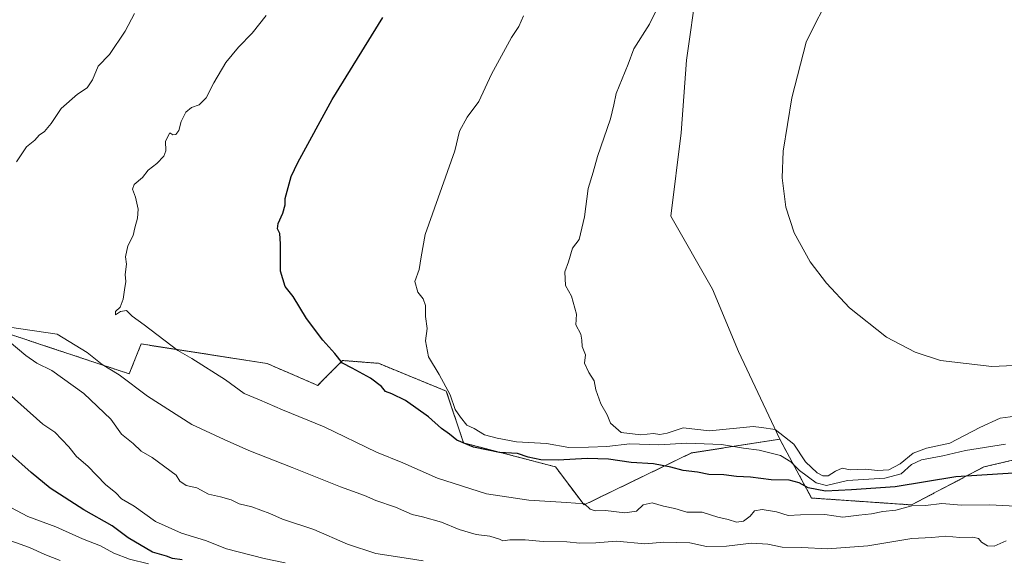
# Model space of a CAD drawing. Units: metres. Extents: x 641750 to 645214, y 4720629 to 4723013.
# Drawn here: x 644234 to 644570, y 4722506 to 4722690 of the extents above; entities that cross this region are included whole.
import ezdxf

# ---------------------------------------------------------------- set-up
doc = ezdxf.new("R2010")
doc.units = ezdxf.units.M
doc.header["$MEASUREMENT"] = 0
doc.linetypes.add('TRAZOS', pattern=[0.75, 0.5, -0.25])
for name, color, linetype, lineweight in [('Arbolado forestal', 92, 'TRAZOS', 0), ('Arbolado forestal CxS', 92, 'Continuous', 0), ('Curva de nivel maestra', 36, 'Continuous', 30), ('Curva de nivel normal', 36, 'Continuous', 0), ('Matorral', 135, 'Continuous', 0), ('Matorral CxS', 135, 'Continuous', 0), ('Pastizal CxS', 92, 'Continuous', 0)]:
    doc.layers.add(name, color=color, linetype=linetype, lineweight=lineweight)

# ---------------------------------------------------------------- blocks, each defined once
blk = doc.blocks.new('*U150')
at = {"layer": 'Arbolado forestal CxS', "color": 92, "linetype": 'Continuous', "lineweight": 0}
blk.add_polyline3d([(644226.75, 4722583.69, 1061.67), (644240.97, 4722578.96, 1062.07), (644271.59, 4722568.79, 1065.86), (644275.65, 4722578.98, 1069.05), (644318.59, 4722572.31, 1072.28), (644335.83, 4722564.87, 1072.79), (644337.89, 4722566.94, 1073.31), (644344.29, 4722573.34, 1074.98), (644356.51, 4722572.4, 1076.08), (644379.68, 4722562.91, 1079.12), (644385.55, 4722545.28, 1074.85), (644416.86, 4722537.1, 1073.89), (644426.67, 4722524.13, 1069.74), (644463.24, 4722541.83, 1077.62), (644493.33, 4722546.53, 1083.04), (644504.22, 4722526.48, 1072.2), (644538.29, 4722524.13, 1070.22), (644562.96, 4722537.06, 1075.99), (644602.91, 4722546.46, 1081.99)], dxfattribs=at)

msp = doc.modelspace()

# ---------------------------------------------------------------- linework, layer by layer
at = {"layer": 'Arbolado forestal', "color": 92, "linetype": 'TRAZOS', "lineweight": 0}
for points in [[(644077.74, 4722585.83, 1052.07), (644115.33, 4722583.48, 1053.48), (644148.72, 4722575.11, 1049.78), (644185.51, 4722577.53, 1051.61), (644226.75, 4722583.69, 1061.67), (644240.97, 4722578.97, 1062.07), (644271.59, 4722568.79, 1065.86), (644275.65, 4722578.98, 1069.05), (644318.59, 4722572.32, 1072.28), (644335.83, 4722564.88, 1072.79), (644337.89, 4722566.94, 1073.31), (644344.29, 4722573.34, 1074.98), (644356.51, 4722572.4, 1076.08), (644379.68, 4722562.91, 1079.12), (644385.55, 4722545.28, 1074.85), (644416.86, 4722537.1, 1073.89), (644426.67, 4722524.13, 1069.74), (644463.24, 4722541.83, 1077.62), (644493.33, 4722546.53, 1083.04)], [(644493.33, 4722546.53, 1083.04), (644504.22, 4722526.48, 1072.2), (644538.29, 4722524.13, 1070.22), (644562.96, 4722537.06, 1075.99), (644602.91, 4722546.46, 1081.99), (644624.03, 4722542.77, 1085.51), (644627.79, 4722526.78, 1079.3), (644662.58, 4722516.43, 1078.16), (644719.94, 4722509.85, 1074.87), (644729.34, 4722523.96, 1083.05), (644815.56, 4722531.14, 1081.2), (644837.47, 4722542.77, 1086.62), (644839.36, 4722551.24, 1089.82), (644847.82, 4722554.06, 1091.39), (644870.38, 4722552.18, 1091.58), (644890.23, 4722534.63, 1085.74), (644896.34, 4722529.22, 1084.3)]]:
    msp.add_polyline3d(points, dxfattribs=at)
at = {"layer": 'Curva de nivel maestra', "color": 36, "linetype": 'Continuous', "lineweight": 30}
for points in [[(644574.73, 4722535.04, 1075), (644553.39, 4722533.7, 1075), (644532.74, 4722530.24, 1075), (644517.84, 4722529.26, 1075), (644508.96, 4722528.8, 1075), (644503.01, 4722529.99, 1075), (644500, 4722531.64, 1075), (644496.56, 4722532.53, 1075), (644490.42, 4722532.67, 1075), (644483.32, 4722533.62, 1075), (644478.65, 4722533.84, 1075), (644474.32, 4722534.4, 1075), (644469.18, 4722534.54, 1075), (644465.33, 4722535.3, 1075), (644460.38, 4722535.82, 1075), (644456.2, 4722537.04, 1075), (644450.36, 4722538.14, 1075), (644442.74, 4722538.64, 1075), (644435, 4722539.68, 1075), (644427.65, 4722539.97, 1075), (644417.84, 4722539.38, 1075), (644411.87, 4722539.54, 1075), (644407.59, 4722540.43, 1075), (644403.89, 4722541.62, 1075), (644397.84, 4722541.96, 1075), (644388.98, 4722543.82, 1075), (644383.31, 4722546.23, 1075), (644380.8, 4722548.22, 1075), (644378.08, 4722550.23, 1075), (644373.61, 4722554.18, 1075), (644365.8, 4722559.67, 1075), (644361.05, 4722562.02, 1075), (644358.98, 4722562.73, 1075), (644357.56, 4722564.46, 1075), (644353.87, 4722567.38, 1075), (644347.58, 4722570.78, 1075), (644344.26, 4722572.42, 1075), (644341.72, 4722575.69, 1075), (644337.62, 4722580.26, 1075), (644332.06, 4722587.63, 1075), (644327.43, 4722595.14, 1075), (644324.68, 4722598.59, 1075), (644323.15, 4722603.79, 1075), (644323.18, 4722613.15, 1075), (644322.92, 4722616.68, 1075), (644322.1, 4722618.25, 1075), (644322.31, 4722620.09, 1075), (644323.94, 4722623.59, 1075), (644324.69, 4722626.36, 1075), (644324.78, 4722628.52, 1075), (644326.83, 4722636.06, 1075), (644329.09, 4722640.84, 1075), (644340.81, 4722662.3, 1075), (644358.06, 4722690.25, 1075)], [(644289.57, 4722505.37, 1050), (644286.34, 4722505.92, 1050), (644284.24, 4722506.7, 1050), (644279.51, 4722508.02, 1050), (644271.16, 4722512.91, 1050), (644265.74, 4722516.98, 1050), (644256.11, 4722522.48, 1050), (644244.6, 4722529.85, 1050), (644238.1, 4722535.14, 1050), (644230.81, 4722541.8, 1050)]]:
    msp.add_polyline3d(points, dxfattribs=at)
at = {"layer": 'Curva de nivel normal', "color": 36, "linetype": 'Continuous', "lineweight": 0}
for points in [[(644452.96, 4722696.01, 1085), (644448.99, 4722687.98, 1085), (644443.56, 4722679.63, 1085), (644441.65, 4722674.3, 1085), (644437.53, 4722664.35, 1085), (644436.82, 4722660.51, 1085), (644435.66, 4722655.69, 1085), (644431.26, 4722642.89, 1085), (644429.78, 4722637.52, 1085), (644428.03, 4722632.01, 1085), (644426.8, 4722622.3, 1085), (644424.92, 4722614.62, 1085), (644422.67, 4722611.62, 1085), (644421.32, 4722606.96, 1085), (644420.12, 4722603.62, 1085), (644420.32, 4722598.96, 1085), (644422.38, 4722595.29, 1085), (644424.08, 4722589.1, 1085), (644423.87, 4722585.53, 1085), (644425.55, 4722582.31, 1085), (644425.88, 4722580.29, 1085), (644425.98, 4722578.14, 1085), (644427.13, 4722575.29, 1085), (644426.78, 4722572.42, 1085), (644428.3, 4722569.28, 1085), (644430.12, 4722566.43, 1085), (644430.64, 4722563.35, 1085), (644432.35, 4722558.6, 1085), (644434.51, 4722554.82, 1085), (644435.6, 4722551.98, 1085), (644439.26, 4722548.76, 1085), (644445.95, 4722548.06, 1085), (644450.28, 4722548.52, 1085), (644452.45, 4722548.17, 1085), (644454.98, 4722548.62, 1085), (644460.4, 4722550.37, 1085), (644469.38, 4722549.42, 1085), (644484.32, 4722550.8, 1085), (644487.09, 4722550.49, 1085), (644491.82, 4722549.78, 1085), (644498.2, 4722544.84, 1085), (644502.16, 4722538.79, 1085), (644506.06, 4722535.01, 1085), (644508.09, 4722534.04, 1085), (644509.8, 4722534.09, 1085), (644512.32, 4722535.68, 1085), (644514.65, 4722536.6, 1085), (644517.37, 4722536.1, 1085), (644522.54, 4722536.32, 1085), (644526.7, 4722535.84, 1085), (644530.56, 4722536.1, 1085), (644534.36, 4722538.18, 1085), (644538.86, 4722541.74, 1085), (644543.39, 4722543.43, 1085), (644551.32, 4722545.21, 1085), (644561.6, 4722550.57, 1085), (644568.54, 4722553.69, 1085), (644575.3, 4722554.6, 1085)], [(644508.49, 4722693.97, 1090), (644504.92, 4722687.24, 1090), (644502.35, 4722681.83, 1090), (644497.43, 4722662.83, 1090), (644494.49, 4722644.73, 1090), (644494.17, 4722635.62, 1090), (644495.38, 4722625.65, 1090), (644498.26, 4722616.88, 1090), (644503.77, 4722607, 1090), (644509.3, 4722599.7, 1090), (644517.14, 4722591.36, 1090), (644529.73, 4722581.31, 1090), (644539.49, 4722576.16, 1090), (644548.15, 4722573.35, 1090), (644565.63, 4722571.3, 1090), (644580.59, 4722571.96, 1090)], [(644233.19, 4722641.1, 1065), (644236.54, 4722646.17, 1065), (644239.41, 4722648.44, 1065), (644240.84, 4722650.12, 1065), (644242.65, 4722651.41, 1065), (644244.98, 4722654.09, 1065), (644248.32, 4722659.24, 1065), (644253.98, 4722664.08, 1065), (644257.24, 4722666.3, 1065), (644259.05, 4722668.97, 1065), (644260.98, 4722673.63, 1065), (644264.83, 4722677.63, 1065), (644270.23, 4722685.63, 1065), (644273.4, 4722691.63, 1065)], [(644575.94, 4722523.58, 1070), (644564.94, 4722524.14, 1070), (644555.33, 4722524.03, 1070), (644548.65, 4722524.65, 1070), (644542.98, 4722523.96, 1070), (644538.32, 4722523.8, 1070), (644532.95, 4722522.29, 1070), (644528.52, 4722521.84, 1070), (644524.62, 4722521.06, 1070), (644520.32, 4722520.63, 1070), (644514.8, 4722519.95, 1070), (644508.7, 4722520.85, 1070), (644500.46, 4722520.77, 1070), (644496.23, 4722520.48, 1070), (644492.27, 4722521.75, 1070), (644487.32, 4722522.57, 1070), (644484.79, 4722522.11, 1070), (644483.28, 4722520.31, 1070), (644481.02, 4722518.58, 1070), (644478.56, 4722518.3, 1070), (644475.74, 4722519.2, 1070), (644472.2, 4722519.94, 1070), (644466.86, 4722521.69, 1070), (644461.63, 4722521.6, 1070), (644457.55, 4722522.86, 1070), (644453.75, 4722523.72, 1070), (644449.81, 4722524.81, 1070), (644446.81, 4722524.12, 1070), (644444.46, 4722522.01, 1070), (644440.59, 4722521.45, 1070), (644433.9, 4722522.21, 1070), (644430.42, 4722522.06, 1070), (644428.73, 4722522.7, 1070), (644426.75, 4722524.53, 1070), (644420.65, 4722524.97, 1070), (644407.76, 4722525.71, 1070), (644393.43, 4722527.9, 1070), (644376.65, 4722533.29, 1070), (644364.82, 4722538.46, 1070), (644355.82, 4722542.06, 1070), (644337.98, 4722550.77, 1070), (644323.82, 4722556.5, 1070), (644316.02, 4722559.92, 1070), (644310.75, 4722562.11, 1070), (644304.35, 4722566.74, 1070), (644292.89, 4722573.98, 1070), (644288.13, 4722576.8, 1070), (644276.65, 4722585.49, 1070), (644272.59, 4722588.5, 1070), (644270.62, 4722590.34, 1070), (644268.63, 4722590.06, 1070), (644266.9, 4722588.96, 1070), (644266.92, 4722590.11, 1070), (644268.48, 4722591.56, 1070), (644269.54, 4722594.3, 1070), (644269.96, 4722597.43, 1070), (644270.47, 4722600.26, 1070), (644270.14, 4722602.71, 1070), (644270.66, 4722606.21, 1070), (644270.36, 4722608.71, 1070), (644271.12, 4722612.38, 1070), (644272.96, 4722615.98, 1070), (644273.45, 4722618.61, 1070), (644274.35, 4722621.91, 1070), (644274.58, 4722624.9, 1070), (644273.76, 4722629.08, 1070), (644272.64, 4722631.77, 1070), (644273.26, 4722633.39, 1070), (644276.13, 4722635.7, 1070), (644277.99, 4722638.2, 1070), (644281.04, 4722640.48, 1070), (644283.42, 4722643.04, 1070), (644284.06, 4722644.82, 1070), (644283.99, 4722648.09, 1070), (644285.47, 4722650.91, 1070), (644286.42, 4722650.26, 1070), (644287.51, 4722650.44, 1070), (644288.53, 4722651.78, 1070), (644289.3, 4722654.77, 1070), (644290.84, 4722657.94, 1070), (644292.81, 4722659.55, 1070), (644295.38, 4722660.53, 1070), (644297.83, 4722662.85, 1070), (644300.4, 4722668.03, 1070), (644304.54, 4722674.93, 1070), (644308.78, 4722680.15, 1070), (644313.51, 4722684.89, 1070), (644318.26, 4722691, 1070)], [(644405.99, 4722690.78, 1080), (644404.38, 4722687.2, 1080), (644401.87, 4722683.44, 1080), (644395.05, 4722670.97, 1080), (644390.74, 4722661.63, 1080), (644386.76, 4722656.3, 1080), (644384.2, 4722651.56, 1080), (644382.62, 4722644.76, 1080), (644372.41, 4722616.34, 1080), (644371.1, 4722608.69, 1080), (644370.47, 4722604.32, 1080), (644368.95, 4722600.29, 1080), (644369.91, 4722596.62, 1080), (644371.76, 4722594.33, 1080), (644372.62, 4722592.1, 1080), (644372.61, 4722588.33, 1080), (644373.13, 4722584.29, 1080), (644372.56, 4722580.02, 1080), (644373.59, 4722574.64, 1080), (644377.28, 4722568.58, 1080), (644380.97, 4722561.61, 1080), (644382.64, 4722556.63, 1080), (644384.54, 4722554.01, 1080), (644386.69, 4722551.36, 1080), (644389.22, 4722550.17, 1080), (644392.71, 4722548.02, 1080), (644396.98, 4722546.86, 1080), (644403.65, 4722545.6, 1080), (644413.79, 4722545.08, 1080), (644421.48, 4722543.66, 1080), (644428.18, 4722543.82, 1080), (644434.43, 4722544.07, 1080), (644442.26, 4722544.9, 1080), (644452.1, 4722544.61, 1080), (644461.64, 4722545.19, 1080), (644473.46, 4722544.77, 1080), (644481.02, 4722543.45, 1080), (644486.35, 4722542.76, 1080), (644493.56, 4722540.96, 1080), (644497.16, 4722538.81, 1080), (644500.13, 4722535.82, 1080), (644505.74, 4722531.66, 1080), (644509.32, 4722530.78, 1080), (644516.46, 4722532.49, 1080), (644529.19, 4722533.28, 1080), (644534.72, 4722534.77, 1080), (644538.3, 4722537.86, 1080), (644541.72, 4722539.49, 1080), (644548.92, 4722540.85, 1080), (644556.72, 4722542.66, 1080), (644570.32, 4722544.82, 1080)], [(644570.49, 4722511.84, 1065), (644566.48, 4722510.12, 1065), (644564.18, 4722510.15, 1065), (644562.18, 4722511.48, 1065), (644561.06, 4722512.7, 1065), (644559.13, 4722513.19, 1065), (644554.74, 4722513.05, 1065), (644550.02, 4722513.42, 1065), (644545.22, 4722513.03, 1065), (644538.4, 4722512.65, 1065), (644523.32, 4722510.17, 1065), (644509.65, 4722509.18, 1065), (644500.82, 4722509.59, 1065), (644494.12, 4722509.68, 1065), (644489.28, 4722510.78, 1065), (644483.76, 4722511.12, 1065), (644475.2, 4722510.12, 1065), (644468.38, 4722509.96, 1065), (644462.66, 4722511.19, 1065), (644453.85, 4722511.39, 1065), (644447.32, 4722510.89, 1065), (644437.65, 4722511.74, 1065), (644430.65, 4722511.2, 1065), (644425.22, 4722511.09, 1065), (644420.8, 4722511.55, 1065), (644412.66, 4722511.66, 1065), (644406.51, 4722512.28, 1065), (644401.32, 4722512.22, 1065), (644398.93, 4722511.84, 1065), (644397.76, 4722512.42, 1065), (644394.51, 4722513.52, 1065), (644389.85, 4722514.07, 1065), (644384.05, 4722515.73, 1065), (644378.04, 4722518.21, 1065), (644371.61, 4722520.12, 1065), (644367.98, 4722520.86, 1065), (644362.32, 4722523.34, 1065), (644355.65, 4722525.64, 1065), (644351.81, 4722527.32, 1065), (644343.63, 4722530.25, 1065), (644327.14, 4722536.89, 1065), (644312.32, 4722542.63, 1065), (644303.91, 4722546.43, 1065), (644292.91, 4722551.56, 1065), (644277.78, 4722561.18, 1065), (644268.16, 4722568.47, 1065), (644262.3, 4722571.94, 1065), (644257.24, 4722576.05, 1065), (644246.96, 4722582.29, 1065), (644230.72, 4722584.69, 1065)], [(644371.73, 4722505.04, 1060), (644366.75, 4722505.9, 1060), (644355.64, 4722507.54, 1060), (644345.94, 4722510.72, 1060), (644334.53, 4722515.74, 1060), (644323.88, 4722519.25, 1060), (644319.54, 4722521.16, 1060), (644313.32, 4722523.53, 1060), (644309.01, 4722524.55, 1060), (644306.32, 4722525.89, 1060), (644302.65, 4722526.9, 1060), (644298.65, 4722527.75, 1060), (644294.65, 4722530, 1060), (644290.97, 4722530.77, 1060), (644288.84, 4722532.27, 1060), (644287.6, 4722534.28, 1060), (644279.43, 4722540.29, 1060), (644275.64, 4722542.5, 1060), (644272.87, 4722545.06, 1060), (644268.93, 4722548.24, 1060), (644265.36, 4722553.34, 1060), (644256.1, 4722562.07, 1060), (644245.19, 4722569.93, 1060), (644240.12, 4722572.48, 1060), (644236.3, 4722575.04, 1060), (644230.64, 4722579.78, 1060)], [(644229.28, 4722563.07, 1055), (644242.14, 4722551.66, 1055), (644246.16, 4722548.88, 1055), (644250.95, 4722543.96, 1055), (644253.62, 4722540.64, 1055), (644257.45, 4722537.28, 1055), (644263.53, 4722531.06, 1055), (644266.98, 4722528.2, 1055), (644268.97, 4722526.2, 1055), (644273.24, 4722523.68, 1055), (644280.58, 4722518.46, 1055), (644289.38, 4722514.54, 1055), (644297.63, 4722512.01, 1055), (644304.76, 4722509.18, 1055), (644317.57, 4722505.82, 1055), (644324.79, 4722504.42, 1055)], [(644229.32, 4722524.3, 1045), (644236.98, 4722520.21, 1045), (644246.59, 4722516.68, 1045), (644255.65, 4722512.53, 1045), (644261.75, 4722510.13, 1045), (644266.32, 4722507.73, 1045), (644271.62, 4722505.6, 1045), (644278.11, 4722504.08, 1045)], [(644231.22, 4722511.94, 1040), (644237.61, 4722509.66, 1040), (644242.76, 4722507.28, 1040), (644248.08, 4722505.19, 1040)]]:
    msp.add_polyline3d(points, dxfattribs=at)
at = {"layer": 'Matorral', "color": 135, "linetype": 'Continuous', "lineweight": 0}
for points in [[(644491.98, 4722807.19, 1070.81), (644495.24, 4722792.78, 1075.59), (644512.96, 4722773.27, 1081.54), (644482.83, 4722750.21, 1082.8), (644463.33, 4722727.16, 1083.28), (644465.1, 4722700.56, 1085.53), (644461.56, 4722675.73, 1086.76), (644459.78, 4722650.9, 1087.31), (644456.24, 4722622.53, 1087.4), (644470.42, 4722597.7, 1088.16), (644479.28, 4722576.41, 1087.81), (644493.33, 4722546.53, 1083.04)], [(644077.74, 4722585.83, 1052.07), (644115.33, 4722583.48, 1053.48), (644148.72, 4722575.11, 1049.78), (644185.51, 4722577.53, 1051.61), (644226.75, 4722583.69, 1061.67), (644240.97, 4722578.97, 1062.07), (644271.59, 4722568.79, 1065.86), (644275.65, 4722578.98, 1069.05), (644318.59, 4722572.32, 1072.28), (644335.83, 4722564.88, 1072.79), (644337.89, 4722566.94, 1073.31), (644344.29, 4722573.34, 1074.98), (644356.51, 4722572.4, 1076.08), (644379.68, 4722562.91, 1079.12), (644385.55, 4722545.28, 1074.85), (644416.86, 4722537.1, 1073.89), (644426.67, 4722524.13, 1069.74), (644463.24, 4722541.83, 1077.62), (644493.33, 4722546.53, 1083.04)]]:
    msp.add_polyline3d(points, dxfattribs=at)
at = {"layer": 'Matorral CxS', "color": 135, "linetype": 'Continuous', "lineweight": 0}
msp.add_polyline3d([(644465.1, 4722700.56, 1085.53), (644461.56, 4722675.73, 1086.76), (644459.78, 4722650.9, 1087.31), (644456.24, 4722622.52, 1087.4), (644470.42, 4722597.7, 1088.16), (644479.28, 4722576.41, 1087.81), (644493.33, 4722546.53, 1083.04), (644463.24, 4722541.83, 1077.62), (644426.67, 4722524.13, 1069.74), (644416.86, 4722537.1, 1073.89), (644385.55, 4722545.28, 1074.85), (644379.68, 4722562.91, 1079.12), (644356.51, 4722572.4, 1076.08), (644344.29, 4722573.34, 1074.98), (644337.89, 4722566.94, 1073.31), (644335.83, 4722564.87, 1072.79), (644318.59, 4722572.31, 1072.28), (644275.65, 4722578.98, 1069.05), (644271.59, 4722568.79, 1065.86), (644240.97, 4722578.96, 1062.07), (644226.75, 4722583.69, 1061.67)], dxfattribs=at)
at = {"layer": 'Pastizal CxS', "color": 92, "linetype": 'Continuous', "lineweight": 0}
for points in [[(644602.91, 4722546.46, 1081.99), (644562.96, 4722537.06, 1075.99), (644538.29, 4722524.13, 1070.22), (644504.22, 4722526.48, 1072.2), (644493.33, 4722546.53, 1083.04), (644479.28, 4722576.41, 1087.81), (644470.42, 4722597.7, 1088.16), (644456.24, 4722622.52, 1087.4), (644459.78, 4722650.9, 1087.31), (644461.56, 4722675.73, 1086.76), (644465.1, 4722700.56, 1085.53), (644463.33, 4722727.16, 1083.28), (644482.83, 4722750.21, 1082.8), (644512.96, 4722773.27, 1081.54), (644495.24, 4722792.78, 1075.59), (644491.98, 4722807.19, 1070.81), (644501.17, 4722808.34, 1072.19), (644509.21, 4722816.39, 1070.75), (644518.31, 4722828.25, 1068.18), (644544.39, 4722827.8, 1070.77), (644560.54, 4722819.4, 1076.07), (644588.47, 4722806.04, 1071.3)], [(644491.98, 4722807.19, 1070.81), (644495.24, 4722792.78, 1075.59), (644512.96, 4722773.27, 1081.54), (644482.83, 4722750.21, 1082.8), (644463.33, 4722727.16, 1083.28), (644465.1, 4722700.56, 1085.53), (644461.56, 4722675.73, 1086.76), (644459.78, 4722650.9, 1087.31), (644456.24, 4722622.53, 1087.4), (644470.42, 4722597.7, 1088.16), (644479.28, 4722576.41, 1087.81), (644493.33, 4722546.53, 1083.04)], [(644493.33, 4722546.53, 1083.04), (644504.22, 4722526.48, 1072.2), (644538.29, 4722524.13, 1070.22), (644562.96, 4722537.06, 1075.99), (644602.91, 4722546.46, 1081.99), (644624.03, 4722542.77, 1085.51), (644627.79, 4722526.78, 1079.3), (644662.58, 4722516.43, 1078.16), (644719.94, 4722509.85, 1074.87), (644729.34, 4722523.96, 1083.05), (644815.56, 4722531.14, 1081.2), (644837.47, 4722542.77, 1086.62), (644839.36, 4722551.24, 1089.82), (644847.82, 4722554.06, 1091.39), (644870.38, 4722552.18, 1091.58), (644890.23, 4722534.63, 1085.74), (644896.34, 4722529.22, 1084.3)]]:
    msp.add_polyline3d(points, dxfattribs=at)

# ---------------------------------------------------------------- block references
at = {"layer": 'Arbolado forestal CxS', "color": 92, "linetype": 'Continuous', "lineweight": 0}
msp.add_blockref('*U150', (0, 0), dxfattribs=at)

doc.saveas('drawing.dxf')
